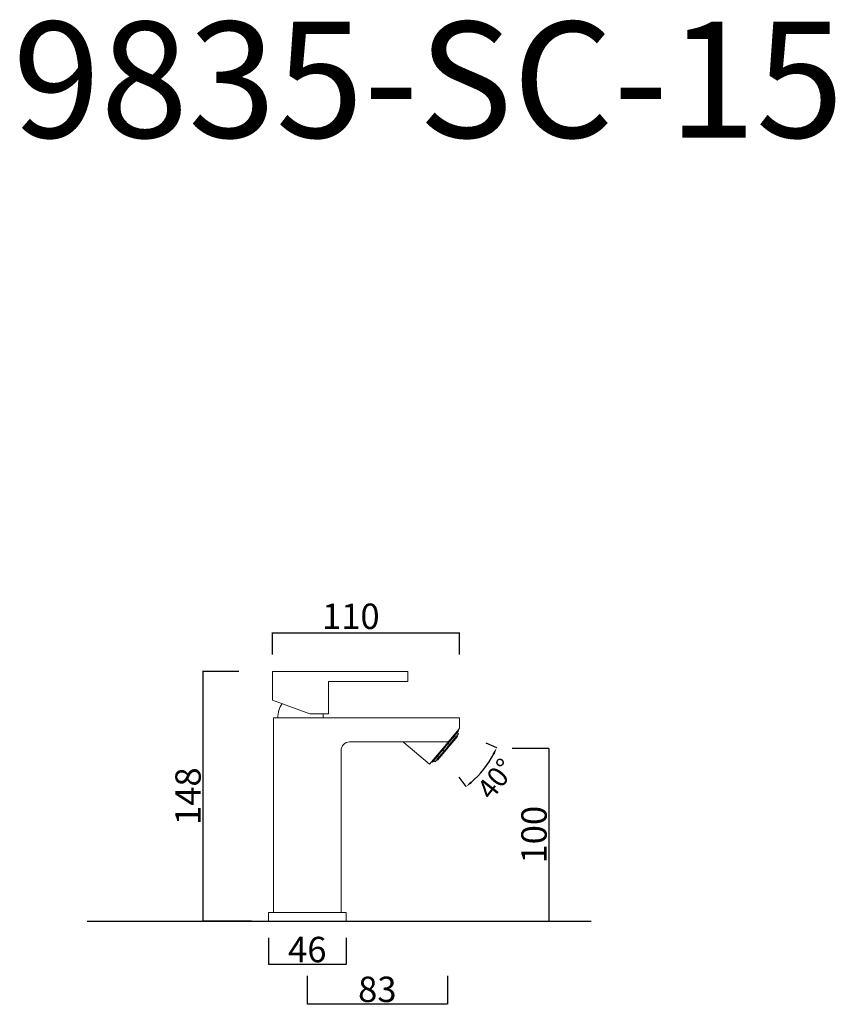
# Model space of a CAD drawing. Units: millimetres. Extents: x 2344 to 2826, y 2682 to 3264.
import ezdxf

# ---------------------------------------------------------------- set-up
doc = ezdxf.new("R2010")
doc.units = ezdxf.units.MM
doc.layers.get('Defpoints').update_dxf_attribs({"lineweight": 9})
for name, color, linetype, lineweight in [('Livello 1', 7, 'Continuous', 15), ('PIANO', 3, 'Continuous', 30), ('QUOTE', 6, 'Continuous', 13)]:
    doc.layers.add(name, color=color, linetype=linetype, lineweight=lineweight)
doc.styles.get("Standard").update_dxf_attribs({"font": 'arial.ttf'})
doc.dimstyles.new('quota catalogo', dxfattribs={"dimtxt": 12, "dimasz": 4, "dimexe": 0.18, "dimexo": 10, "dimgap": 3, "dimtad": 1, "dimdec": 0, "dimzin": 0, "dimdsep": 46, "dimtxsty": 'Standard', "dimcen": 0.09, "dimadec": 0, "dimazin": 0, "dimtfac": 1, "dimtdec": 0, "dimtofl": 0, "dimtmove": 2, "dimatfit": 3, "dimfxl": 1, "dimtolj": 1, "dimtzin": 0, "dimarcsym": 0})
doc.dimstyles.get("Standard").update_dxf_attribs({"dimtxt": 0.18, "dimasz": 0.18, "dimexe": 0.18, "dimexo": 0.0625, "dimgap": 0.09, "dimtad": 0, "dimtih": 1, "dimtoh": 1, "dimdec": 4, "dimzin": 0, "dimdsep": 46, "dimtxsty": 'Standard', "dimcen": 0.09, "dimadec": 0, "dimazin": 0, "dimtfac": 1, "dimtdec": 4, "dimtofl": 0, "dimtmove": 0, "dimatfit": 3, "dimfxl": 1, "dimtolj": 1, "dimtzin": 0, "dimarcsym": 0})

# ---------------------------------------------------------------- blocks, each defined once
blk = doc.blocks.new('*D1')
at = {"layer": 'Defpoints', "color": 0, "transparency": 16777216}
for p in [(2604.33, 2901.67), (2493.88, 2878.82), (2604.33, 2878.82)]:
    blk.add_point(p, dxfattribs=at)
at = {"layer": 'QUOTE', "color": 0, "lineweight": -2, "transparency": 16777216}
for p, q in [((2493.88, 2888.82), (2493.88, 2901.85)), ((2494.06, 2901.67), (2604.15, 2901.67)), ((2604.33, 2888.82), (2604.33, 2901.85))]:
    blk.add_line(p, q, dxfattribs=at)
at = {"layer": 'QUOTE', "color": 0, "transparency": 16777216}
for points in [[(2494.06, 2901.7), (2494.06, 2901.64), (2493.88, 2901.67)], [(2604.15, 2901.7), (2604.15, 2901.64), (2604.33, 2901.67)]]:
    blk.add_solid(points, dxfattribs=at)
at = {"layer": 'QUOTE', "color": 0, "transparency": 16777216, "insert": (2540.11, 2911.35), "char_height": 5, "attachment_point": 5}
blk.add_mtext('\\A1;{\\H3x;110}', dxfattribs=at)
blk = doc.blocks.new('*D3')
at = {"layer": 'Defpoints', "color": 0, "transparency": 16777216}
for p in [(2483.88, 2878.82), (2452.59, 2731.32), (2491.38, 2731.32)]:
    blk.add_point(p, dxfattribs=at)
at = {"layer": 'QUOTE', "color": 0, "lineweight": -2, "transparency": 16777216}
for p, q in [((2473.88, 2878.82), (2452.41, 2878.82)), ((2452.59, 2878.64), (2452.59, 2731.5)), ((2481.38, 2731.32), (2452.41, 2731.32))]:
    blk.add_line(p, q, dxfattribs=at)
at = {"layer": 'QUOTE', "color": 0, "transparency": 16777216}
for points in [[(2452.56, 2878.64), (2452.62, 2878.64), (2452.59, 2878.82)], [(2452.56, 2731.5), (2452.62, 2731.5), (2452.59, 2731.32)]]:
    blk.add_solid(points, dxfattribs=at)
at = {"layer": 'QUOTE', "color": 0, "transparency": 16777216, "insert": (2443.93, 2805.07), "char_height": 5, "attachment_point": 5, "rotation": 90}
blk.add_mtext('\\A1;{\\H3x;148}', dxfattribs=at)
blk = doc.blocks.new('*D4')
at = {"layer": 'Defpoints', "color": 0, "transparency": 16777216}
for p in [(2625.38, 2833.35), (2625.38, 2731.32), (2657.02, 2731.32)]:
    blk.add_point(p, dxfattribs=at)
at = {"layer": 'QUOTE', "color": 0, "lineweight": -2, "transparency": 16777216}
for p, q in [((2635.38, 2833.35), (2657.2, 2833.35)), ((2657.02, 2833.17), (2657.02, 2731.5)), ((2635.38, 2731.32), (2657.2, 2731.32))]:
    blk.add_line(p, q, dxfattribs=at)
at = {"layer": 'QUOTE', "color": 0, "transparency": 16777216}
for points in [[(2656.99, 2833.17), (2657.05, 2833.17), (2657.02, 2833.35)], [(2656.99, 2731.5), (2657.05, 2731.5), (2657.02, 2731.32)]]:
    blk.add_solid(points, dxfattribs=at)
at = {"layer": 'QUOTE', "color": 0, "transparency": 16777216, "insert": (2648.36, 2782.33), "char_height": 5, "attachment_point": 5, "rotation": 90}
blk.add_mtext('\\A1;{\\H3x;100}', dxfattribs=at)
blk = doc.blocks.new('*D2')
at = {"layer": 'Defpoints', "color": 0, "transparency": 16777216}
for p in [(2514.38, 2708.99), (2597.19, 2708.99), (2597.19, 2682.31)]:
    blk.add_point(p, dxfattribs=at)
at = {"layer": 'QUOTE', "color": 0, "lineweight": -2, "transparency": 16777216}
for p, q in [((2514.38, 2698.99), (2514.38, 2682.13)), ((2597.19, 2698.99), (2597.19, 2682.13)), ((2514.56, 2682.31), (2597.01, 2682.31))]:
    blk.add_line(p, q, dxfattribs=at)
at = {"layer": 'QUOTE', "color": 0, "transparency": 16777216}
for points in [[(2514.56, 2682.34), (2514.56, 2682.28), (2514.38, 2682.31)], [(2597.01, 2682.34), (2597.01, 2682.28), (2597.19, 2682.31)]]:
    blk.add_solid(points, dxfattribs=at)
at = {"layer": 'QUOTE', "color": 0, "transparency": 16777216, "insert": (2555.78, 2690.97), "char_height": 5, "attachment_point": 5}
blk.add_mtext('\\A1;{\\H3x;83}', dxfattribs=at)
blk = doc.blocks.new('*D5')
at = {"layer": 'Defpoints', "color": 0, "transparency": 16777216}
for p in [(2491.38, 2731.32), (2537.38, 2731.32), (2537.38, 2705.83)]:
    blk.add_point(p, dxfattribs=at)
at = {"layer": 'QUOTE', "color": 0, "lineweight": -2, "transparency": 16777216}
for p, q in [((2491.38, 2721.32), (2491.38, 2705.65)), ((2537.38, 2721.32), (2537.38, 2705.65)), ((2491.56, 2705.83), (2537.2, 2705.83))]:
    blk.add_line(p, q, dxfattribs=at)
at = {"layer": 'QUOTE', "color": 0, "transparency": 16777216}
for points in [[(2491.56, 2705.86), (2491.56, 2705.8), (2491.38, 2705.83)], [(2537.2, 2705.86), (2537.2, 2705.8), (2537.38, 2705.83)]]:
    blk.add_solid(points, dxfattribs=at)
at = {"layer": 'QUOTE', "color": 0, "transparency": 16777216, "insert": (2514.38, 2714.49), "char_height": 5, "attachment_point": 5}
blk.add_mtext('\\A1;{\\H3x;46}', dxfattribs=at)
blk = doc.blocks.new('*D7')
at = {"layer": 'Defpoints', "color": 0, "transparency": 16777216}
for p in [(2571.56, 2858.25), (2629.01, 2832.45), (2615.41, 2817.31), (2609.93, 2808.31)]:
    blk.add_point(p, dxfattribs=at)
at = {"layer": 'QUOTE', "color": 0, "lineweight": -2, "transparency": 16777216}
for p, q in [((2619.89, 2836.55), (2626.13, 2833.75)), ((2603.84, 2816.24), (2608.01, 2810.82))]:
    blk.add_line(p, q, dxfattribs=at)
blk.add_arc((2571.56, 2858.25), 60, 311.36209, 332.00011, dxfattribs=at)
at = {"layer": 'QUOTE', "color": 0, "transparency": 16777216}
for points in [[(2623.93, 2830.38), (2625.13, 2829.79), (2626.29, 2833.68)], [(2611.63, 2812.71), (2610.78, 2813.73), (2608.12, 2810.68)]]:
    blk.add_solid(points, dxfattribs=at)
at = {"layer": 'QUOTE', "color": 0, "transparency": 16777216, "insert": (2625.93, 2815.28), "char_height": 12, "attachment_point": 5, "rotation": 51.6811}
blk.add_mtext('\\A1;40°', dxfattribs=at)

msp = doc.modelspace()

# ---------------------------------------------------------------- linework, layer by layer
at = {"layer": 'Livello 1'}
for p, q in [((2493.88, 2878.82), (2573.88, 2878.82)), ((2493.88, 2861.82), (2493.88, 2878.82)), ((2573.88, 2878.82), (2573.88, 2872.82)), ((2526.88, 2872.82), (2526.88, 2853.82)), ((2573.88, 2872.82), (2526.88, 2872.82)), ((2515.88, 2853.82), (2493.88, 2861.82)), ((2494.38, 2736.32), (2494.38, 2851.12)), ((2494.42, 2851.32), (2494.88, 2851.32)), ((2494.88, 2851.32), (2603.88, 2851.32)), ((2526.88, 2853.82), (2515.88, 2853.82)), ((2603.88, 2851.32), (2604.33, 2851.32)), ((2604.38, 2851.12), (2604.38, 2845.17)), ((2603.88, 2844.58), (2598.04, 2837.62)), ((2603.88, 2844.58), (2604.38, 2845.17)), ((2588.33, 2825.12), (2603.76, 2843.5)), ((2591.25, 2826.26), (2603.14, 2840.43)), ((2598.44, 2835.61), (2601.44, 2839.19)), ((2601.44, 2839.19), (2600.67, 2839.83)), ((2602.1, 2839.97), (2601.33, 2840.61)), ((2602.1, 2839.97), (2601.44, 2839.19)), ((2602.1, 2839.97), (2603.73, 2841.91)), ((2603.14, 2840.43), (2602.76, 2840.75)), ((2603.73, 2841.91), (2602.96, 2842.55)), ((2603.76, 2843.5), (2603.3, 2843.89)), ((2597.62, 2837.12), (2539.38, 2837.12)), ((2570.52, 2837.12), (2571.34, 2836.77)), ((2586.59, 2823.97), (2571.34, 2836.77)), ((2595.58, 2834.7), (2586.59, 2823.97)), ((2595.18, 2831.73), (2598.44, 2835.61)), ((2595.58, 2834.7), (2596.36, 2835.62)), ((2597.62, 2837.12), (2596.36, 2835.62)), ((2598.04, 2837.62), (2597.62, 2837.12)), ((2598.44, 2835.61), (2597.67, 2836.25)), ((2534.38, 2832.12), (2534.38, 2736.32)), ((2589.89, 2825.43), (2591.52, 2827.36)), ((2591.52, 2827.36), (2590.76, 2828.01)), ((2592.18, 2828.15), (2591.41, 2828.79)), ((2592.18, 2828.15), (2591.52, 2827.36)), ((2592.18, 2828.15), (2595.18, 2831.73)), ((2595.18, 2831.73), (2594.42, 2832.37)), ((2588.33, 2825.12), (2587.87, 2825.5)), ((2589.89, 2825.43), (2589.13, 2826.07)), ((2591.25, 2826.26), (2590.86, 2826.58)), ((2537.38, 2736.32), (2491.38, 2736.32)), ((2491.38, 2731.32), (2491.38, 2736.32)), ((2537.38, 2731.32), (2537.38, 2736.32)), ((2537.38, 2731.32), (2491.38, 2731.32))]:
    msp.add_line(p, q, dxfattribs=at)
for centre, radius, start in [((2512.37, 2851.32), 15.44, 146.73184), ((2494.88, 2851.12), 0.5, 156.42182)]:
    msp.add_arc(centre, radius, start, 180, dxfattribs=at)
at = {"layer": 'Livello 1', "extrusion": (0, 0, -1)}
for centre, radius, start, end in [((-2508.38, 2851.32), 15.44, 170.68283, 180), ((-2603.88, 2851.12), 0.5, 156.42182, 180), ((-2539.38, 2832.12), 5, 0, 90)]:
    msp.add_arc(centre, radius, start, end, dxfattribs=at)
at = {"layer": 'PIANO'}
msp.add_line((2384.28, 2731.32), (2682.06, 2731.32), dxfattribs=at)

# ---------------------------------------------------------------- texts
at = {"layer": 'QUOTE', "insert": (2585.84, 3228.36), "char_height": 68.4451, "attachment_point": 5}
msp.add_mtext('\\A1;9835-SC-15', dxfattribs=at)

# ---------------------------------------------------------------- dimensions: what is measured, and where the dimension line sits
at = {"layer": 'QUOTE'}
dim = msp.add_linear_dim(base=(2604.33, 2901.67), p1=(2493.88, 2878.82), p2=(2604.33, 2878.82), text='{\\H3x;110}', dimstyle='Standard', override={"dimtxt": 5, "dimexo": 10, "dimgap": 1, "dimtad": 1, "dimtih": 0, "dimtoh": 0, "dimdec": 0, "dimtdec": 0, "dimtmove": 2}, dxfattribs=at)
dim.commit()
dim.dimension.update_dxf_attribs({"geometry": '*D1', "text_midpoint": (2540.11, 2911.35), "dimtype": 160})
for base, p1, p2, text, picture, middle in [((2452.5890892, 2731.31682826), (2483.87562584, 2878.81682826), (2491.37562584, 2731.31682826), '{\\H3x;<>}', '*D3', (2443.93049439, 2805.06682826)), ((2657.02, 2731.32), (2625.38, 2833.35), (2625.38, 2731.32), '{\\H3x;100}', '*D4', (2648.36, 2782.33))]:
    dim = msp.add_linear_dim(base=base, p1=p1, p2=p2, angle=90, text=text, dimstyle='Standard', override={"dimtxt": 5, "dimexo": 10, "dimgap": 1, "dimtad": 1, "dimtih": 0, "dimtoh": 0, "dimdec": 0, "dimtdec": 0, "dimtmove": 2}, dxfattribs=at)
    dim.commit()
    dim.dimension.update_dxf_attribs({"geometry": picture, "text_midpoint": middle})
dim = msp.add_angular_dim_3p(base=(2615.41, 2817.31), center=(2571.56, 2858.25), p1=(2609.93, 2808.31), p2=(2629.01, 2832.45), text='40°', dimstyle='quota catalogo', override={"dimtad": 4}, dxfattribs=at)
dim.commit()
dim.dimension.update_dxf_attribs({"geometry": '*D7', "text_midpoint": (2625.93, 2815.28)})
for base, p1, p2, picture, middle in [((2537.38, 2705.83), (2491.38, 2731.32), (2537.38, 2731.32), '*D5', (2514.38, 2714.49)), ((2597.19, 2682.31), (2514.38, 2708.99), (2597.19, 2708.99), '*D2', (2555.78, 2690.97))]:
    dim = msp.add_linear_dim(base=base, p1=p1, p2=p2, text='{\\H3x;<>}', dimstyle='Standard', override={"dimtxt": 5, "dimexo": 10, "dimgap": 1, "dimtad": 1, "dimtih": 0, "dimtoh": 0, "dimdec": 0, "dimtdec": 0, "dimtmove": 2}, dxfattribs=at)
    dim.commit()
    dim.dimension.update_dxf_attribs({"geometry": picture, "text_midpoint": middle})

doc.saveas('drawing.dxf')
